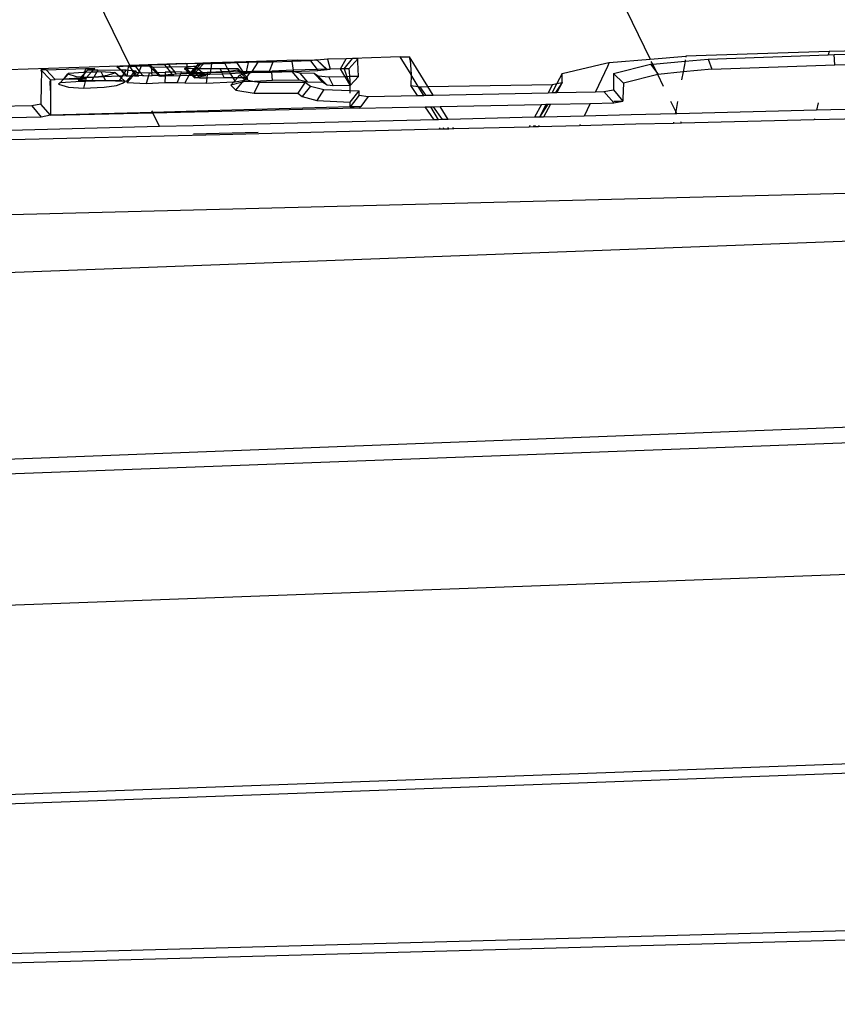
# Model space of a CAD drawing. Units: metres. Extents: x 8.2 to 34.9, y -4.2 to 12.7.
# Drawn here: x 10.2 to 10.3, y 12.3 to 12.4 of the extents above; entities that cross this region are included whole.
import ezdxf

# ---------------------------------------------------------------- set-up
doc = ezdxf.new("R2010")
doc.units = ezdxf.units.M
doc.layers.add('Edges', color=7, linetype='Continuous')

# ---------------------------------------------------------------- blocks, each defined once
blk = doc.blocks.new('f150plan')
at = {"layer": 'Edges'}
for p, q in [((5.27858, 12.69813), (5.414, 12.4196)), ((5.33531, 12.41867), (5.20421, 12.68747)), ((5.49489, 12.42202), (5.44102, 12.42077)), ((5.44102, 12.42077), (5.41939, 12.42004)), ((5.44102, 12.42077), (5.44091, 12.42028)), ((5.44181, 12.42031), (5.49509, 12.42161)), ((5.44188, 12.41876), (5.52258, 12.42068)), ((5.34756, 12.41908), (5.34392, 12.41891)), ((5.34632, 12.41895), (5.34652, 12.41897)), ((5.34652, 12.41897), (5.34642, 12.41886)), ((5.34652, 12.41897), (5.35289, 12.41922)), ((5.35144, 12.41908), (5.34652, 12.41897)), ((5.35289, 12.41922), (5.34756, 12.41908)), ((5.35144, 12.41908), (5.34966, 12.41893)), ((5.35147, 12.41908), (5.35144, 12.41908)), ((5.35321, 12.41912), (5.35147, 12.41908)), ((5.35147, 12.41908), (5.35238, 12.41769)), ((5.3606, 12.41947), (5.35289, 12.41922)), ((5.35321, 12.41912), (5.35292, 12.41771)), ((5.35468, 12.41914), (5.35321, 12.41912)), ((5.35468, 12.41914), (5.35374, 12.41774)), ((5.35693, 12.41915), (5.35468, 12.41914)), ((5.35693, 12.41915), (5.35638, 12.41777)), ((5.35981, 12.41924), (5.35693, 12.41915)), ((5.36265, 12.41938), (5.35981, 12.41924)), ((5.35981, 12.41924), (5.36001, 12.41794)), ((5.3606, 12.41947), (5.36356, 12.41951)), ((5.36356, 12.41951), (5.36265, 12.41938)), ((5.36265, 12.41938), (5.36364, 12.41806)), ((5.36356, 12.41951), (5.3636, 12.41948)), ((5.3636, 12.41948), (5.36364, 12.41948)), ((5.3652, 12.41961), (5.36364, 12.41948)), ((5.36364, 12.41948), (5.365, 12.4181)), ((5.36364, 12.41948), (5.36511, 12.41809)), ((5.36802, 12.41968), (5.3652, 12.41961)), ((5.3652, 12.41961), (5.3656, 12.41812)), ((5.36719, 12.41814), (5.36802, 12.41968)), ((5.36771, 12.41817), (5.36898, 12.41969)), ((5.36898, 12.41969), (5.36802, 12.41968)), ((5.36843, 12.41814), (5.3698, 12.41966)), ((5.37475, 12.41992), (5.36898, 12.41969)), ((5.3698, 12.41966), (5.36898, 12.41969)), ((5.3698, 12.41921), (5.3698, 12.41966)), ((5.36991, 12.417), (5.3698, 12.41921)), ((5.3762, 12.41996), (5.37475, 12.41992)), ((5.3762, 12.41996), (5.37761, 12.41998)), ((5.37784, 12.41727), (5.3762, 12.41996)), ((5.37771, 12.41947), (5.37761, 12.41998)), ((5.38038, 12.41546), (5.37761, 12.41998)), ((5.37771, 12.41947), (5.37784, 12.41727)), ((5.40066, 12.41745), (5.40728, 12.41898)), ((5.40728, 12.41898), (5.40779, 12.4191)), ((5.40779, 12.4191), (5.40751, 12.4185)), ((5.40779, 12.4191), (5.414, 12.4196)), ((5.414, 12.4196), (5.41939, 12.42004)), ((5.41403, 12.41954), (5.414, 12.4196)), ((5.41436, 12.41886), (5.41415, 12.41928)), ((5.41436, 12.41886), (5.41926, 12.41931)), ((5.41926, 12.41931), (5.41895, 12.41768)), ((5.41926, 12.41931), (5.42275, 12.41963)), ((5.41929, 12.41949), (5.41926, 12.41931)), ((5.41939, 12.42004), (5.41937, 12.41992)), ((5.42275, 12.41963), (5.44091, 12.42028)), ((5.42275, 12.41963), (5.42331, 12.41812)), ((5.44091, 12.42028), (5.44181, 12.42031)), ((5.44188, 12.41876), (5.44181, 12.42031)), ((5.31685, 12.41807), (5.33531, 12.41867)), ((5.32266, 12.418), (5.32187, 12.41798)), ((5.32187, 12.41798), (5.32194, 12.41767)), ((5.32187, 12.41798), (5.32334, 12.41651)), ((5.32194, 12.41767), (5.32192, 12.41578)), ((5.32266, 12.418), (5.32866, 12.41819)), ((5.32402, 12.41656), (5.32266, 12.418)), ((5.32591, 12.41734), (5.32612, 12.41747)), ((5.32598, 12.41732), (5.32612, 12.41747)), ((5.32612, 12.41747), (5.32832, 12.41763)), ((5.32832, 12.41763), (5.32847, 12.41763)), ((5.32861, 12.41764), (5.3284, 12.41741)), ((5.32847, 12.41763), (5.3284, 12.41741)), ((5.32866, 12.41819), (5.32847, 12.41763)), ((5.32847, 12.41763), (5.32861, 12.41764)), ((5.32891, 12.41797), (5.32861, 12.41764)), ((5.32861, 12.41764), (5.32952, 12.41768)), ((5.32866, 12.41819), (5.33003, 12.41821)), ((5.32952, 12.41768), (5.32875, 12.41685)), ((5.32891, 12.41797), (5.32975, 12.41813)), ((5.32979, 12.41796), (5.32891, 12.41797)), ((5.32979, 12.41796), (5.32952, 12.41768)), ((5.32952, 12.41768), (5.33033, 12.41771)), ((5.33003, 12.41821), (5.32975, 12.41813)), ((5.33003, 12.41821), (5.32979, 12.41796)), ((5.33046, 12.41795), (5.32979, 12.41796)), ((5.33033, 12.41771), (5.32988, 12.41691)), ((5.33046, 12.41795), (5.33033, 12.41771)), ((5.33033, 12.41771), (5.33091, 12.41774)), ((5.33046, 12.41795), (5.33394, 12.41799)), ((5.33091, 12.41774), (5.33311, 12.41761)), ((5.33091, 12.41774), (5.33128, 12.41704)), ((5.33311, 12.41761), (5.33283, 12.41744)), ((5.33311, 12.41761), (5.33373, 12.41704)), ((5.33344, 12.41854), (5.33336, 12.4185)), ((5.33336, 12.4185), (5.33394, 12.41799)), ((5.33344, 12.41854), (5.33348, 12.4185)), ((5.33348, 12.4185), (5.3351, 12.4186)), ((5.33509, 12.41853), (5.33348, 12.4185)), ((5.33394, 12.41799), (5.33348, 12.4185)), ((5.33394, 12.41799), (5.334, 12.41799)), ((5.334, 12.41799), (5.33474, 12.41799)), ((5.33445, 12.41753), (5.334, 12.41799)), ((5.33441, 12.41746), (5.334, 12.41799)), ((5.33445, 12.41753), (5.33441, 12.41746)), ((5.33474, 12.41799), (5.33445, 12.41753)), ((5.33487, 12.4171), (5.33445, 12.41753)), ((5.33474, 12.41799), (5.335, 12.41797)), ((5.335, 12.41797), (5.33487, 12.4171)), ((5.33509, 12.41853), (5.335, 12.41797)), ((5.335, 12.41797), (5.33568, 12.4179)), ((5.3351, 12.4186), (5.33509, 12.41853)), ((5.33523, 12.41854), (5.33509, 12.41853)), ((5.33534, 12.4186), (5.3351, 12.4186)), ((5.33523, 12.41854), (5.33538, 12.41853)), ((5.33523, 12.41854), (5.33558, 12.41811)), ((5.3437, 12.41893), (5.33531, 12.41867)), ((5.33531, 12.41867), (5.3385, 12.41868)), ((5.33534, 12.4186), (5.33531, 12.41867)), ((5.33707, 12.41863), (5.33534, 12.4186)), ((5.33538, 12.41853), (5.33534, 12.4186)), ((5.33538, 12.41853), (5.33617, 12.4185)), ((5.33558, 12.41811), (5.33538, 12.41853)), ((5.33554, 12.41709), (5.33588, 12.41749)), ((5.33568, 12.4179), (5.33558, 12.41811)), ((5.33558, 12.41811), (5.33576, 12.41789)), ((5.33568, 12.4179), (5.33576, 12.41789)), ((5.33588, 12.41749), (5.33568, 12.4179)), ((5.33576, 12.41789), (5.3362, 12.41785)), ((5.33576, 12.41789), (5.33599, 12.41761)), ((5.33599, 12.41761), (5.33588, 12.41749)), ((5.33599, 12.41728), (5.33588, 12.41749)), ((5.3362, 12.41785), (5.33599, 12.41761)), ((5.33599, 12.41761), (5.33613, 12.41745)), ((5.33628, 12.41761), (5.33613, 12.41745)), ((5.33703, 12.41853), (5.33617, 12.4185)), ((5.33617, 12.4185), (5.33672, 12.4178)), ((5.3362, 12.41785), (5.33628, 12.41761)), ((5.33628, 12.41761), (5.33663, 12.4176)), ((5.33663, 12.4176), (5.33644, 12.41715)), ((5.33672, 12.4178), (5.33663, 12.4176)), ((5.33663, 12.4176), (5.33689, 12.41759)), ((5.33703, 12.41853), (5.33672, 12.4178)), ((5.33672, 12.4178), (5.33689, 12.41759)), ((5.33689, 12.41759), (5.33826, 12.41754)), ((5.33726, 12.41712), (5.33689, 12.41759)), ((5.33707, 12.41863), (5.33703, 12.41853)), ((5.33831, 12.41856), (5.33703, 12.41853)), ((5.3385, 12.41868), (5.33707, 12.41863)), ((5.33826, 12.41754), (5.33814, 12.4171)), ((5.33826, 12.41754), (5.33863, 12.41756)), ((5.33838, 12.41847), (5.33831, 12.41856)), ((5.33841, 12.41846), (5.33838, 12.41847)), ((5.33853, 12.41844), (5.33841, 12.41846)), ((5.33841, 12.41846), (5.33854, 12.41834)), ((5.34055, 12.41875), (5.3385, 12.41868)), ((5.3385, 12.41868), (5.33853, 12.41844)), ((5.33879, 12.41838), (5.33853, 12.41844)), ((5.33853, 12.41844), (5.33854, 12.41834)), ((5.33854, 12.41834), (5.33854, 12.4183)), ((5.33854, 12.4183), (5.33863, 12.41756)), ((5.33854, 12.4183), (5.33931, 12.41759)), ((5.33854, 12.4183), (5.33924, 12.41759)), ((5.33863, 12.41756), (5.33924, 12.41759)), ((5.33867, 12.41714), (5.33863, 12.41756)), ((5.33879, 12.41838), (5.34081, 12.41843)), ((5.3395, 12.4176), (5.33879, 12.41838)), ((5.33924, 12.41759), (5.33931, 12.41759)), ((5.33924, 12.41759), (5.33963, 12.41718)), ((5.33931, 12.41759), (5.3395, 12.4176)), ((5.33931, 12.41759), (5.33973, 12.41718)), ((5.3395, 12.4176), (5.34064, 12.41765)), ((5.33987, 12.41719), (5.3395, 12.4176)), ((5.34117, 12.41879), (5.34055, 12.41875)), ((5.34055, 12.41875), (5.34081, 12.41843)), ((5.34147, 12.41766), (5.34064, 12.41765)), ((5.34064, 12.41765), (5.34064, 12.41722)), ((5.34081, 12.41843), (5.34145, 12.41845)), ((5.34081, 12.41843), (5.34147, 12.41766)), ((5.34371, 12.4189), (5.34117, 12.41879)), ((5.34117, 12.41879), (5.34145, 12.41845)), ((5.34145, 12.41845), (5.34386, 12.41851)), ((5.34145, 12.41845), (5.3421, 12.41766)), ((5.3421, 12.41766), (5.34147, 12.41766)), ((5.34179, 12.41727), (5.34147, 12.41766)), ((5.34311, 12.41767), (5.3421, 12.41766)), ((5.34237, 12.41734), (5.3421, 12.41766)), ((5.34311, 12.41767), (5.34299, 12.41738)), ((5.34311, 12.41767), (5.34391, 12.41765)), ((5.3436, 12.41822), (5.34379, 12.41832)), ((5.34391, 12.4182), (5.3436, 12.41822)), ((5.3436, 12.41822), (5.34391, 12.41792)), ((5.34392, 12.41891), (5.3437, 12.41893)), ((5.34392, 12.41891), (5.34371, 12.4189)), ((5.34391, 12.41833), (5.34379, 12.41832)), ((5.34379, 12.41832), (5.34391, 12.4182)), ((5.34386, 12.41851), (5.34391, 12.41849)), ((5.34392, 12.41891), (5.34391, 12.41849)), ((5.34391, 12.41849), (5.34523, 12.41853)), ((5.34391, 12.41833), (5.34391, 12.41849)), ((5.34399, 12.41834), (5.34391, 12.41833)), ((5.34391, 12.41833), (5.34391, 12.4182)), ((5.34391, 12.41833), (5.34401, 12.41819)), ((5.34391, 12.4182), (5.34409, 12.41801)), ((5.34391, 12.4182), (5.34391, 12.41792)), ((5.34401, 12.41819), (5.34391, 12.4182)), ((5.34391, 12.41792), (5.34391, 12.41765)), ((5.34391, 12.41792), (5.3442, 12.41764)), ((5.34391, 12.41765), (5.34391, 12.41741)), ((5.34391, 12.41765), (5.3442, 12.41764)), ((5.34566, 12.41893), (5.34392, 12.41891)), ((5.34523, 12.41853), (5.34399, 12.41834)), ((5.34406, 12.41819), (5.34401, 12.41819)), ((5.34401, 12.41819), (5.34409, 12.41801)), ((5.34485, 12.41813), (5.34406, 12.41819)), ((5.34409, 12.41801), (5.3442, 12.41791)), ((5.34409, 12.41801), (5.34427, 12.41764)), ((5.3442, 12.41791), (5.34446, 12.41764)), ((5.3442, 12.41764), (5.34427, 12.41764)), ((5.3442, 12.41764), (5.34433, 12.41751)), ((5.34427, 12.41764), (5.34433, 12.41764)), ((5.34427, 12.41764), (5.34433, 12.41751)), ((5.34436, 12.41749), (5.3443, 12.41743)), ((5.34433, 12.41764), (5.34446, 12.41764)), ((5.34433, 12.41751), (5.34439, 12.41752)), ((5.34433, 12.41751), (5.34436, 12.41749)), ((5.34439, 12.41752), (5.34436, 12.41749)), ((5.34436, 12.41749), (5.34437, 12.41743)), ((5.34449, 12.41762), (5.34439, 12.41752)), ((5.34443, 12.41743), (5.34439, 12.41752)), ((5.34449, 12.41762), (5.34443, 12.41743)), ((5.34446, 12.41764), (5.34449, 12.41762)), ((5.34446, 12.41764), (5.34453, 12.41764)), ((5.34453, 12.41764), (5.34449, 12.41762)), ((5.34491, 12.41806), (5.34453, 12.41764)), ((5.34453, 12.41764), (5.34482, 12.41763)), ((5.34453, 12.41764), (5.34469, 12.41744)), ((5.34469, 12.41744), (5.34482, 12.41763)), ((5.34495, 12.41763), (5.34479, 12.41744)), ((5.34482, 12.41763), (5.34501, 12.41792)), ((5.34482, 12.41763), (5.34495, 12.41763)), ((5.34498, 12.41813), (5.34485, 12.41813)), ((5.34485, 12.41813), (5.34491, 12.41806)), ((5.34498, 12.41813), (5.34491, 12.41806)), ((5.34491, 12.41806), (5.34501, 12.41792)), ((5.3451, 12.41781), (5.34495, 12.41763)), ((5.34495, 12.41763), (5.34525, 12.4176)), ((5.3453, 12.41846), (5.34498, 12.41813)), ((5.34514, 12.41813), (5.34498, 12.41813)), ((5.34501, 12.41792), (5.34514, 12.41813)), ((5.34501, 12.41792), (5.3451, 12.41781)), ((5.34537, 12.41813), (5.3451, 12.41781)), ((5.3451, 12.41781), (5.34525, 12.4176)), ((5.3451, 12.41743), (5.34525, 12.4176)), ((5.34514, 12.41813), (5.34534, 12.41843)), ((5.34537, 12.41813), (5.34514, 12.41813)), ((5.34523, 12.41853), (5.3453, 12.41846)), ((5.34572, 12.4181), (5.34525, 12.4176)), ((5.34525, 12.4176), (5.34631, 12.41759)), ((5.34525, 12.4176), (5.34535, 12.41746)), ((5.34548, 12.41865), (5.3453, 12.41846)), ((5.3453, 12.41846), (5.34534, 12.41843)), ((5.34534, 12.41843), (5.34548, 12.41865)), ((5.34534, 12.41843), (5.3455, 12.41829)), ((5.34642, 12.4175), (5.34535, 12.41746)), ((5.3455, 12.41829), (5.34537, 12.41813)), ((5.34568, 12.41814), (5.34537, 12.41813)), ((5.34548, 12.41865), (5.34566, 12.41893)), ((5.3457, 12.41888), (5.34548, 12.41865)), ((5.34596, 12.41885), (5.3455, 12.41829)), ((5.3455, 12.41829), (5.34568, 12.41814)), ((5.34632, 12.41895), (5.34566, 12.41893)), ((5.34572, 12.4181), (5.34568, 12.41814)), ((5.3457, 12.41888), (5.34632, 12.41895)), ((5.34596, 12.41885), (5.3457, 12.41888)), ((5.34575, 12.41814), (5.34572, 12.4181)), ((5.34572, 12.4181), (5.34631, 12.41759)), ((5.34642, 12.41886), (5.34575, 12.41814)), ((5.34755, 12.41816), (5.34575, 12.41814)), ((5.34642, 12.41886), (5.34596, 12.41885)), ((5.34631, 12.41759), (5.34703, 12.41757)), ((5.34631, 12.41759), (5.34642, 12.4175)), ((5.34768, 12.41889), (5.34642, 12.41886)), ((5.34703, 12.41752), (5.34642, 12.4175)), ((5.34642, 12.4175), (5.3466, 12.41734)), ((5.34703, 12.41752), (5.34701, 12.41735)), ((5.34745, 12.41759), (5.34703, 12.41757)), ((5.34703, 12.41757), (5.34703, 12.41752)), ((5.34744, 12.41753), (5.34703, 12.41752)), ((5.34744, 12.41753), (5.3474, 12.41735)), ((5.34745, 12.41759), (5.34744, 12.41753)), ((5.34922, 12.41759), (5.34744, 12.41753)), ((5.34755, 12.41816), (5.34745, 12.41759)), ((5.34917, 12.41769), (5.34745, 12.41759)), ((5.34768, 12.41889), (5.34755, 12.41816)), ((5.34896, 12.41817), (5.34755, 12.41816)), ((5.34966, 12.41893), (5.34768, 12.41889)), ((5.3501, 12.41816), (5.34896, 12.41817)), ((5.34896, 12.41817), (5.34917, 12.41769)), ((5.35031, 12.41776), (5.34917, 12.41769)), ((5.34917, 12.41769), (5.34922, 12.41759)), ((5.35041, 12.41763), (5.34922, 12.41759)), ((5.34922, 12.41759), (5.3493, 12.41741)), ((5.34966, 12.41893), (5.3501, 12.41816)), ((5.35168, 12.41815), (5.3501, 12.41816)), ((5.3501, 12.41816), (5.35031, 12.41776)), ((5.35166, 12.41795), (5.35031, 12.41776)), ((5.35031, 12.41776), (5.35041, 12.41763)), ((5.35193, 12.41768), (5.35041, 12.41763)), ((5.35041, 12.41763), (5.35051, 12.41744)), ((5.35051, 12.41744), (5.35206, 12.41755)), ((5.35168, 12.41815), (5.35166, 12.41795)), ((5.35166, 12.41795), (5.35193, 12.41768)), ((5.35168, 12.41815), (5.35217, 12.41768)), ((5.35193, 12.41768), (5.35206, 12.41755)), ((5.35217, 12.41768), (5.35193, 12.41768)), ((5.35206, 12.41755), (5.35229, 12.41757)), ((5.35206, 12.41755), (5.35232, 12.41729)), ((5.35238, 12.41769), (5.35217, 12.41768)), ((5.35217, 12.41768), (5.35229, 12.41757)), ((5.35229, 12.41757), (5.35245, 12.41758)), ((5.35229, 12.41757), (5.35253, 12.41734)), ((5.35292, 12.41771), (5.35238, 12.41769)), ((5.35238, 12.41769), (5.35245, 12.41758)), ((5.35245, 12.41758), (5.3529, 12.41759)), ((5.35351, 12.41761), (5.35253, 12.41734)), ((5.35292, 12.41771), (5.3529, 12.41759)), ((5.3529, 12.41759), (5.35351, 12.41761)), ((5.35374, 12.41774), (5.35292, 12.41771)), ((5.35301, 12.41689), (5.35351, 12.41761)), ((5.35351, 12.41761), (5.35366, 12.4176)), ((5.35366, 12.4176), (5.35638, 12.41777)), ((5.35374, 12.41774), (5.35366, 12.4176)), ((5.35366, 12.4176), (5.35633, 12.41765)), ((5.35638, 12.41777), (5.35374, 12.41774)), ((5.35638, 12.41777), (5.35633, 12.41765)), ((5.35633, 12.41765), (5.35678, 12.41766)), ((5.35638, 12.41777), (5.35677, 12.41779)), ((5.36001, 12.41794), (5.35677, 12.41779)), ((5.35677, 12.41779), (5.35985, 12.41777)), ((5.35678, 12.41766), (5.35677, 12.41779)), ((5.35678, 12.41766), (5.35985, 12.41777)), ((5.35687, 12.4164), (5.35678, 12.41766)), ((5.36107, 12.41747), (5.35985, 12.41777)), ((5.36097, 12.41642), (5.35985, 12.41777)), ((5.35985, 12.41777), (5.36003, 12.41777)), ((5.36364, 12.41806), (5.36001, 12.41794)), ((5.36001, 12.41794), (5.36003, 12.41777)), ((5.36003, 12.41777), (5.36375, 12.41792)), ((5.36316, 12.41744), (5.36107, 12.41747)), ((5.36224, 12.41613), (5.36107, 12.41747)), ((5.365, 12.4181), (5.36364, 12.41806)), ((5.36364, 12.41806), (5.36375, 12.41792)), ((5.36375, 12.41792), (5.36517, 12.41803)), ((5.365, 12.4181), (5.36502, 12.41808)), ((5.36502, 12.41808), (5.36511, 12.41809)), ((5.36511, 12.41809), (5.3656, 12.41812)), ((5.36511, 12.41809), (5.36517, 12.41803)), ((5.36719, 12.41814), (5.3656, 12.41812)), ((5.36771, 12.41817), (5.36719, 12.41814)), ((5.36786, 12.41696), (5.36719, 12.41814)), ((5.36843, 12.41814), (5.36771, 12.41817)), ((5.36771, 12.41817), (5.36814, 12.41696)), ((5.36843, 12.41814), (5.36847, 12.41768)), ((5.36847, 12.41768), (5.36852, 12.41697)), ((5.40751, 12.4185), (5.40572, 12.41469)), ((5.40846, 12.41744), (5.41405, 12.41883)), ((5.41405, 12.41883), (5.41436, 12.41886)), ((5.41405, 12.41883), (5.41498, 12.41758)), ((5.41498, 12.41758), (5.41436, 12.41886)), ((5.41498, 12.41758), (5.41519, 12.4173)), ((5.41512, 12.41729), (5.41498, 12.41758)), ((5.41895, 12.41768), (5.41519, 12.4173)), ((5.41895, 12.41768), (5.41872, 12.41646)), ((5.42331, 12.41812), (5.41895, 12.41768)), ((5.42331, 12.41812), (5.44188, 12.41876)), ((5.32328, 12.41626), (5.32334, 12.4164)), ((5.32333, 12.41489), (5.32328, 12.41626)), ((5.32334, 12.4164), (5.32333, 12.41489)), ((5.32334, 12.41651), (5.32337, 12.41647)), ((5.32334, 12.4164), (5.32337, 12.41647)), ((5.32337, 12.41647), (5.32402, 12.41656)), ((5.3253, 12.41659), (5.32402, 12.41656)), ((5.3248, 12.41605), (5.32454, 12.41582)), ((5.3248, 12.41605), (5.3253, 12.41659)), ((5.32797, 12.41621), (5.3248, 12.41605)), ((5.32779, 12.41674), (5.3253, 12.41659)), ((5.3253, 12.41659), (5.3277, 12.41664)), ((5.3253, 12.41659), (5.32532, 12.41661)), ((5.32532, 12.41661), (5.32591, 12.41734)), ((5.32532, 12.41661), (5.32598, 12.41732)), ((5.32598, 12.41732), (5.32591, 12.41734)), ((5.32727, 12.41693), (5.32598, 12.41732)), ((5.32793, 12.41689), (5.32727, 12.41693)), ((5.3277, 12.41664), (5.3275, 12.41642)), ((5.32845, 12.41661), (5.3275, 12.41642)), ((5.3275, 12.41642), (5.32862, 12.41639)), ((5.32779, 12.41674), (5.3277, 12.41664)), ((5.3277, 12.41664), (5.32815, 12.41665)), ((5.32793, 12.41689), (5.32779, 12.41674)), ((5.32819, 12.41676), (5.32779, 12.41674)), ((5.3284, 12.41741), (5.32793, 12.41689)), ((5.32823, 12.41688), (5.32793, 12.41689)), ((5.32858, 12.41624), (5.32797, 12.41621)), ((5.32819, 12.41676), (5.32815, 12.41665)), ((5.32815, 12.41665), (5.32858, 12.41668)), ((5.32823, 12.41688), (5.32819, 12.41676)), ((5.32868, 12.41678), (5.32819, 12.41676)), ((5.3284, 12.41741), (5.32823, 12.41688)), ((5.32875, 12.41685), (5.32823, 12.41688)), ((5.32858, 12.41624), (5.3283, 12.41524)), ((5.32858, 12.41668), (5.32845, 12.41661)), ((5.32868, 12.41678), (5.32858, 12.41668)), ((5.32862, 12.41639), (5.32858, 12.41624)), ((5.33165, 12.41634), (5.32858, 12.41624)), ((5.32873, 12.41679), (5.32862, 12.41639)), ((5.32862, 12.41639), (5.32958, 12.41637)), ((5.32873, 12.41679), (5.32868, 12.41678)), ((5.32875, 12.41685), (5.32873, 12.41679)), ((5.32984, 12.41684), (5.32873, 12.41679)), ((5.32988, 12.41691), (5.32875, 12.41685)), ((5.32984, 12.41684), (5.32958, 12.41637)), ((5.32958, 12.41637), (5.33162, 12.4164)), ((5.33134, 12.41692), (5.32984, 12.41684)), ((5.32988, 12.41691), (5.32984, 12.41684)), ((5.33058, 12.41695), (5.32988, 12.41691)), ((5.33128, 12.41704), (5.33058, 12.41695)), ((5.33191, 12.41712), (5.33128, 12.41704)), ((5.33128, 12.41704), (5.33134, 12.41692)), ((5.33373, 12.41704), (5.33134, 12.41692)), ((5.33134, 12.41692), (5.33162, 12.4164)), ((5.33162, 12.4164), (5.33377, 12.41643)), ((5.33162, 12.4164), (5.33165, 12.41634)), ((5.33461, 12.41623), (5.33165, 12.41634)), ((5.33283, 12.41744), (5.33191, 12.41712)), ((5.33416, 12.41706), (5.33373, 12.41704)), ((5.33373, 12.41704), (5.334, 12.4168)), ((5.334, 12.4168), (5.33377, 12.41643)), ((5.33377, 12.41643), (5.3345, 12.41634)), ((5.33416, 12.41706), (5.334, 12.4168)), ((5.334, 12.4168), (5.3345, 12.41634)), ((5.33441, 12.41746), (5.33416, 12.41706)), ((5.33476, 12.41707), (5.33416, 12.41706)), ((5.33422, 12.41597), (5.33461, 12.41623)), ((5.33476, 12.41707), (5.33441, 12.41746)), ((5.3345, 12.41634), (5.33483, 12.41629)), ((5.3345, 12.41634), (5.33461, 12.41623)), ((5.33476, 12.41707), (5.33487, 12.4171)), ((5.33554, 12.41709), (5.33483, 12.41629)), ((5.33483, 12.41629), (5.33492, 12.41606)), ((5.33487, 12.4171), (5.33554, 12.41709)), ((5.33582, 12.4171), (5.33492, 12.41606)), ((5.33492, 12.41606), (5.33781, 12.41595)), ((5.33554, 12.41709), (5.33582, 12.4171)), ((5.33585, 12.41713), (5.33582, 12.4171)), ((5.33599, 12.41728), (5.33585, 12.41713)), ((5.33585, 12.41713), (5.33607, 12.41711)), ((5.33613, 12.41745), (5.33599, 12.41728)), ((5.33607, 12.41711), (5.33599, 12.41728)), ((5.3364, 12.41712), (5.33607, 12.41711)), ((5.33609, 12.41706), (5.33607, 12.41711)), ((5.33609, 12.41706), (5.33642, 12.4171)), ((5.3364, 12.41712), (5.33613, 12.41745)), ((5.33644, 12.41715), (5.3364, 12.41712)), ((5.33644, 12.41715), (5.33642, 12.4171)), ((5.33642, 12.4171), (5.33669, 12.41711)), ((5.33669, 12.41711), (5.33644, 12.41715)), ((5.33726, 12.41712), (5.33669, 12.41711)), ((5.33726, 12.41712), (5.33729, 12.41709)), ((5.33729, 12.41709), (5.33745, 12.41712)), ((5.33745, 12.41712), (5.33814, 12.4171)), ((5.33814, 12.4171), (5.33781, 12.41595)), ((5.33781, 12.41595), (5.34063, 12.41607)), ((5.33814, 12.4171), (5.33867, 12.41714)), ((5.33867, 12.41714), (5.33963, 12.41718)), ((5.33969, 12.41712), (5.33867, 12.41714)), ((5.33963, 12.41718), (5.33969, 12.41712)), ((5.33963, 12.41718), (5.33973, 12.41718)), ((5.33969, 12.41712), (5.33976, 12.41706)), ((5.3398, 12.41712), (5.33969, 12.41712)), ((5.33973, 12.41718), (5.33987, 12.41719)), ((5.33973, 12.41718), (5.3398, 12.41712)), ((5.33976, 12.41706), (5.3398, 12.41712)), ((5.34004, 12.41701), (5.33976, 12.41706)), ((5.33987, 12.41719), (5.34064, 12.41722)), ((5.34004, 12.41701), (5.33987, 12.41719)), ((5.34064, 12.41702), (5.34004, 12.41701)), ((5.34064, 12.41702), (5.34063, 12.41607)), ((5.34063, 12.41607), (5.34247, 12.41609)), ((5.34064, 12.41722), (5.3411, 12.41728)), ((5.34064, 12.41722), (5.34064, 12.41702)), ((5.34287, 12.41709), (5.34064, 12.41702)), ((5.3411, 12.41728), (5.34179, 12.41727)), ((5.34179, 12.41727), (5.34198, 12.41728)), ((5.34237, 12.41734), (5.34198, 12.41728)), ((5.34299, 12.41738), (5.34237, 12.41734)), ((5.34287, 12.41709), (5.34247, 12.41609)), ((5.34247, 12.41609), (5.34365, 12.41602)), ((5.34299, 12.41738), (5.34287, 12.41709)), ((5.34425, 12.41712), (5.34287, 12.41709)), ((5.34391, 12.41741), (5.34299, 12.41738)), ((5.34425, 12.41712), (5.34365, 12.41602)), ((5.34365, 12.41602), (5.34685, 12.416)), ((5.3443, 12.41743), (5.34391, 12.41741)), ((5.3443, 12.41743), (5.34422, 12.41734)), ((5.34422, 12.41734), (5.34437, 12.41734)), ((5.34437, 12.41734), (5.34425, 12.41712)), ((5.34451, 12.41713), (5.34425, 12.41712)), ((5.34437, 12.41743), (5.3443, 12.41743)), ((5.34437, 12.41743), (5.34439, 12.41738)), ((5.34437, 12.41734), (5.34442, 12.41733)), ((5.34443, 12.41743), (5.34439, 12.41738)), ((5.34439, 12.41738), (5.34442, 12.41733)), ((5.34442, 12.41733), (5.34448, 12.41737)), ((5.34442, 12.41733), (5.34451, 12.41713)), ((5.34466, 12.41744), (5.34443, 12.41743)), ((5.34443, 12.41743), (5.34448, 12.41737)), ((5.34448, 12.41737), (5.34452, 12.41733)), ((5.34473, 12.41713), (5.34451, 12.41713)), ((5.34452, 12.41733), (5.3447, 12.41732)), ((5.34452, 12.41733), (5.34473, 12.41713)), ((5.34469, 12.41744), (5.34466, 12.41744)), ((5.34469, 12.41744), (5.34471, 12.41739)), ((5.3447, 12.41732), (5.34476, 12.4174)), ((5.34471, 12.41739), (5.34476, 12.4174)), ((5.34497, 12.41713), (5.34473, 12.41713)), ((5.34473, 12.41713), (5.34507, 12.4168)), ((5.34479, 12.41744), (5.34476, 12.4174)), ((5.34476, 12.4174), (5.34478, 12.41732)), ((5.34478, 12.41732), (5.34497, 12.41713)), ((5.34479, 12.41744), (5.3451, 12.41743)), ((5.3456, 12.41714), (5.34497, 12.41713)), ((5.34497, 12.41713), (5.34524, 12.41686)), ((5.34507, 12.4168), (5.34524, 12.41686)), ((5.34591, 12.41672), (5.34507, 12.4168)), ((5.34535, 12.41746), (5.3451, 12.41743)), ((5.3451, 12.41743), (5.3466, 12.41734)), ((5.34524, 12.41686), (5.34574, 12.41695)), ((5.3456, 12.41714), (5.34535, 12.41746)), ((5.34682, 12.41715), (5.3456, 12.41714)), ((5.3456, 12.41714), (5.34574, 12.41695)), ((5.34574, 12.41695), (5.34682, 12.41715)), ((5.34574, 12.41695), (5.34591, 12.41672)), ((5.34694, 12.41674), (5.34591, 12.41672)), ((5.3466, 12.41734), (5.34701, 12.41735)), ((5.3466, 12.41734), (5.34682, 12.41715)), ((5.34694, 12.41674), (5.34685, 12.416)), ((5.34685, 12.416), (5.35104, 12.41619)), ((5.34701, 12.41735), (5.34694, 12.41674)), ((5.34956, 12.4168), (5.34694, 12.41674)), ((5.34701, 12.41735), (5.3474, 12.41735)), ((5.3474, 12.41735), (5.3493, 12.41741)), ((5.3493, 12.41741), (5.35051, 12.41744)), ((5.3493, 12.41741), (5.34956, 12.4168)), ((5.35089, 12.41679), (5.34956, 12.4168)), ((5.35051, 12.41744), (5.35089, 12.41679)), ((5.35058, 12.41569), (5.35104, 12.41619)), ((5.35235, 12.41613), (5.35058, 12.41569)), ((5.35159, 12.41679), (5.35089, 12.41679)), ((5.35089, 12.41679), (5.35117, 12.41633)), ((5.35104, 12.41619), (5.35117, 12.41633)), ((5.35104, 12.41619), (5.35125, 12.4162)), ((5.35117, 12.41633), (5.35159, 12.41679)), ((5.35117, 12.41633), (5.35125, 12.4162)), ((5.35125, 12.4162), (5.3526, 12.41642)), ((5.35134, 12.41494), (5.35235, 12.41613)), ((5.35159, 12.41679), (5.35196, 12.41719)), ((5.35241, 12.41679), (5.35159, 12.41679)), ((5.35232, 12.41729), (5.35196, 12.41719)), ((5.35196, 12.41719), (5.35241, 12.41679)), ((5.35253, 12.41734), (5.35232, 12.41729)), ((5.35232, 12.41729), (5.35282, 12.41678)), ((5.35235, 12.41613), (5.3526, 12.41642)), ((5.35249, 12.41616), (5.35235, 12.41613)), ((5.35241, 12.41679), (5.35269, 12.41653)), ((5.35282, 12.41678), (5.35241, 12.41679)), ((5.35249, 12.41616), (5.35268, 12.41643)), ((5.35418, 12.41625), (5.35249, 12.41616)), ((5.35253, 12.41734), (5.35301, 12.41689)), ((5.3526, 12.41642), (5.35269, 12.41653)), ((5.3526, 12.41642), (5.35268, 12.41643)), ((5.35268, 12.41643), (5.35274, 12.41652)), ((5.35268, 12.41643), (5.35296, 12.41648)), ((5.35269, 12.41653), (5.35274, 12.41652)), ((5.35274, 12.41652), (5.35288, 12.41672)), ((5.35274, 12.41652), (5.35296, 12.41648)), ((5.35282, 12.41678), (5.35288, 12.41672)), ((5.35293, 12.41678), (5.35282, 12.41678)), ((5.35288, 12.41672), (5.35293, 12.41678)), ((5.35288, 12.41672), (5.3531, 12.4165)), ((5.35293, 12.41678), (5.35301, 12.41689)), ((5.35312, 12.41678), (5.35293, 12.41678)), ((5.35296, 12.41648), (5.3531, 12.4165)), ((5.35296, 12.41648), (5.35418, 12.41625)), ((5.35301, 12.41689), (5.35312, 12.41678)), ((5.3531, 12.4165), (5.35312, 12.41678)), ((5.35409, 12.41445), (5.35491, 12.41612)), ((5.35687, 12.4164), (5.35418, 12.41625)), ((5.35418, 12.41625), (5.35491, 12.41612)), ((5.35491, 12.41612), (5.3618, 12.41611)), ((5.36097, 12.41642), (5.35687, 12.4164)), ((5.3618, 12.41611), (5.36071, 12.41447)), ((5.36224, 12.41613), (5.36097, 12.41642)), ((5.3618, 12.41611), (5.36264, 12.41552)), ((5.36447, 12.41608), (5.36224, 12.41613)), ((5.36378, 12.41705), (5.36316, 12.41744)), ((5.36316, 12.41744), (5.36447, 12.41608)), ((5.36539, 12.41691), (5.36378, 12.41705)), ((5.36378, 12.41705), (5.36513, 12.41569)), ((5.36513, 12.41569), (5.36447, 12.41608)), ((5.36786, 12.41696), (5.36539, 12.41691)), ((5.36539, 12.41691), (5.36608, 12.41558)), ((5.36861, 12.41564), (5.36786, 12.41696)), ((5.36814, 12.41696), (5.36786, 12.41696)), ((5.36852, 12.41697), (5.36814, 12.41696)), ((5.36814, 12.41696), (5.36861, 12.41564)), ((5.36991, 12.417), (5.36852, 12.41697)), ((5.36852, 12.41697), (5.36861, 12.41564)), ((5.36991, 12.417), (5.36861, 12.41564)), ((5.37784, 12.41722), (5.3778, 12.41563)), ((5.37784, 12.41727), (5.37784, 12.41722)), ((5.37893, 12.41548), (5.37784, 12.41722)), ((5.40066, 12.41606), (5.39968, 12.41456)), ((5.40066, 12.41606), (5.39986, 12.41457)), ((5.40066, 12.41745), (5.39987, 12.41591)), ((5.39987, 12.41591), (5.40066, 12.41606)), ((5.40066, 12.41606), (5.40066, 12.41745)), ((5.40846, 12.41744), (5.40994, 12.41597)), ((5.40846, 12.41744), (5.40846, 12.41656)), ((5.40846, 12.41656), (5.40846, 12.41497)), ((5.41512, 12.41729), (5.40994, 12.41597)), ((5.41519, 12.4173), (5.41512, 12.41729)), ((5.416, 12.41548), (5.41512, 12.41729)), ((5.32192, 12.41578), (5.32185, 12.41279)), ((5.32333, 12.41489), (5.32333, 12.41432)), ((5.32454, 12.41582), (5.32606, 12.41537)), ((5.32606, 12.41537), (5.3283, 12.41524)), ((5.3283, 12.41524), (5.33144, 12.41539)), ((5.33144, 12.41539), (5.33328, 12.41562)), ((5.33328, 12.41562), (5.33422, 12.41597)), ((5.35058, 12.41569), (5.35134, 12.41494)), ((5.35134, 12.41494), (5.35409, 12.41445)), ((5.36264, 12.41552), (5.36138, 12.41397)), ((5.36264, 12.41552), (5.36464, 12.41502)), ((5.36464, 12.41502), (5.36359, 12.41337)), ((5.36464, 12.41502), (5.36863, 12.41485)), ((5.36608, 12.41558), (5.36513, 12.41569)), ((5.36861, 12.41564), (5.36608, 12.41558)), ((5.36863, 12.41485), (5.36861, 12.41564)), ((5.36863, 12.41449), (5.36863, 12.41485)), ((5.36863, 12.41485), (5.36998, 12.4148)), ((5.36865, 12.41311), (5.36998, 12.4148)), ((5.36999, 12.41415), (5.36998, 12.4148)), ((5.37882, 12.41412), (5.3778, 12.41563)), ((5.3778, 12.41563), (5.37893, 12.41548)), ((5.37893, 12.41548), (5.37922, 12.41544)), ((5.37975, 12.41414), (5.37893, 12.41548)), ((5.37922, 12.41544), (5.38038, 12.41546)), ((5.38009, 12.41415), (5.37922, 12.41544)), ((5.38038, 12.41546), (5.39923, 12.41579)), ((5.38117, 12.41417), (5.38038, 12.41546)), ((5.38117, 12.41417), (5.39854, 12.41454)), ((5.39923, 12.41579), (5.39854, 12.41454)), ((5.39854, 12.41454), (5.39917, 12.41455)), ((5.39987, 12.41591), (5.39917, 12.41455)), ((5.39917, 12.41455), (5.39968, 12.41456)), ((5.39923, 12.41579), (5.39987, 12.41591)), ((5.39968, 12.41456), (5.39986, 12.41457)), ((5.39986, 12.41457), (5.40572, 12.41469)), ((5.40572, 12.41469), (5.407, 12.41472)), ((5.407, 12.41472), (5.40846, 12.41497)), ((5.407, 12.41472), (5.40848, 12.41301)), ((5.40846, 12.41497), (5.40985, 12.41327)), ((5.40994, 12.41597), (5.40987, 12.41368)), ((5.32332, 12.41427), (5.32331, 12.41112)), ((5.32332, 12.41427), (5.32335, 12.4143)), ((5.32335, 12.4143), (5.32333, 12.41432)), ((5.35409, 12.41445), (5.36071, 12.41447)), ((5.36071, 12.41447), (5.36138, 12.41397)), ((5.36138, 12.41397), (5.36359, 12.41337)), ((5.36359, 12.41337), (5.36865, 12.41311)), ((5.36999, 12.41415), (5.36864, 12.41242)), ((5.36864, 12.41242), (5.36865, 12.41311)), ((5.36999, 12.41415), (5.37136, 12.41396)), ((5.37136, 12.41396), (5.37022, 12.41246)), ((5.37136, 12.41396), (5.37882, 12.41412)), ((5.37882, 12.41412), (5.37975, 12.41414)), ((5.37975, 12.41414), (5.38009, 12.41415)), ((5.38009, 12.41415), (5.38117, 12.41417)), ((5.4049, 12.41293), (5.40848, 12.41301)), ((5.40848, 12.41324), (5.40985, 12.41327)), ((5.40848, 12.41301), (5.40985, 12.41327)), ((5.40987, 12.41368), (5.40985, 12.41327)), ((5.41784, 12.41171), (5.41711, 12.41321)), ((5.41811, 12.4132), (5.41784, 12.41171)), ((5.50572, 12.41352), (5.43911, 12.41188)), ((5.43936, 12.41302), (5.43911, 12.41188)), ((5.32048, 12.41256), (5.31306, 12.41239)), ((5.32185, 12.41279), (5.32048, 12.41256)), ((5.32048, 12.41256), (5.32189, 12.41083)), ((5.32331, 12.41112), (5.32185, 12.41279)), ((5.33877, 12.41157), (5.32331, 12.41112)), ((5.33877, 12.41157), (5.33866, 12.4118)), ((5.34718, 12.41181), (5.33877, 12.41157)), ((5.3388, 12.41151), (5.33877, 12.41157)), ((5.3388, 12.41151), (5.34722, 12.41172)), ((5.36864, 12.41242), (5.34718, 12.41181)), ((5.34722, 12.41172), (5.36952, 12.41227)), ((5.37022, 12.41246), (5.36864, 12.41242)), ((5.36864, 12.41242), (5.36952, 12.41227)), ((5.36952, 12.41227), (5.37009, 12.41228)), ((5.36952, 12.41227), (5.37001, 12.41218)), ((5.37001, 12.41218), (5.37999, 12.4124)), ((5.37009, 12.41228), (5.37001, 12.41218)), ((5.37022, 12.41246), (5.37009, 12.41228)), ((5.37999, 12.4124), (5.3808, 12.41241)), ((5.38132, 12.41045), (5.37999, 12.4124)), ((5.3808, 12.41241), (5.38125, 12.41242)), ((5.38199, 12.41046), (5.3808, 12.41241)), ((5.38125, 12.41242), (5.38223, 12.41244)), ((5.38257, 12.41048), (5.38125, 12.41242)), ((5.38223, 12.41244), (5.39757, 12.41277)), ((5.38342, 12.4105), (5.38223, 12.41244)), ((5.39757, 12.41277), (5.39649, 12.41082)), ((5.39852, 12.41279), (5.39724, 12.41084)), ((5.39827, 12.41279), (5.39724, 12.41084)), ((5.39757, 12.41277), (5.39827, 12.41279)), ((5.39891, 12.4128), (5.39786, 12.41086)), ((5.39827, 12.41279), (5.39852, 12.41279)), ((5.39852, 12.41279), (5.39891, 12.4128)), ((5.39891, 12.4128), (5.4049, 12.41293)), ((5.4049, 12.41293), (5.404, 12.41101)), ((5.41784, 12.41171), (5.41777, 12.41135)), ((5.41801, 12.41135), (5.41784, 12.41171)), ((5.43911, 12.41188), (5.41801, 12.41135)), ((5.49985, 12.41196), (5.4388, 12.41043)), ((5.32189, 12.41083), (5.31186, 12.41062)), ((5.32331, 12.41112), (5.32189, 12.41083)), ((5.32331, 12.41112), (5.3388, 12.41151)), ((5.33982, 12.40942), (5.3388, 12.41151)), ((5.38132, 12.41045), (5.34825, 12.40961)), ((5.38199, 12.41046), (5.38132, 12.41045)), ((5.38257, 12.41048), (5.38199, 12.41046)), ((5.38342, 12.4105), (5.38257, 12.41048)), ((5.39649, 12.41082), (5.38342, 12.4105)), ((5.39724, 12.41084), (5.39649, 12.41082)), ((5.39786, 12.41086), (5.39724, 12.41084)), ((5.404, 12.41101), (5.39786, 12.41086)), ((5.41109, 12.41118), (5.404, 12.41101)), ((5.41777, 12.41135), (5.41109, 12.41118)), ((5.41753, 12.41008), (5.4175, 12.4099)), ((5.41801, 12.41135), (5.41777, 12.41135)), ((5.4187, 12.40993), (5.41862, 12.41011)), ((5.4388, 12.41043), (5.4187, 12.40993)), ((5.43883, 12.41059), (5.4388, 12.41043)), ((5.33982, 12.40942), (5.31053, 12.40867)), ((5.3449, 12.40955), (5.33982, 12.40942)), ((5.34825, 12.40961), (5.3449, 12.40955)), ((5.34882, 12.40844), (5.35473, 12.40858)), ((5.38229, 12.40902), (5.34894, 12.40819)), ((5.38229, 12.40902), (5.38214, 12.40923)), ((5.38286, 12.40903), (5.38229, 12.40902)), ((5.38286, 12.40903), (5.38273, 12.40925)), ((5.38353, 12.40905), (5.38286, 12.40903)), ((5.38353, 12.40905), (5.38339, 12.40926)), ((5.3843, 12.40907), (5.38353, 12.40905)), ((5.3843, 12.40907), (5.38417, 12.40928)), ((5.39568, 12.40935), (5.3843, 12.40907)), ((5.3958, 12.40956), (5.39568, 12.40935)), ((5.39628, 12.40937), (5.39568, 12.40935)), ((5.39642, 12.40957), (5.39628, 12.40937)), ((5.39652, 12.40938), (5.39628, 12.40937)), ((5.39662, 12.40958), (5.39652, 12.40938)), ((5.39707, 12.40939), (5.39652, 12.40938)), ((5.39718, 12.40959), (5.39707, 12.40939)), ((5.40331, 12.40955), (5.39707, 12.40939)), ((5.41179, 12.40976), (5.40331, 12.40955)), ((5.4034, 12.40974), (5.40331, 12.40955)), ((5.4175, 12.4099), (5.41179, 12.40976)), ((5.4187, 12.40993), (5.4175, 12.4099)), ((5.34894, 12.40819), (5.30954, 12.40721)), ((5.34494, 12.40833), (5.34882, 12.40844)), ((5.5892, 12.40303), (5.11002, 12.39078)), ((5.44611, 12.39218), (5.07529, 12.37817)), ((5.07529, 12.34994), (5.44612, 12.36407)), ((5.07521, 12.34793), (5.446, 12.36172)), ((5.07407, 12.32808), (5.44528, 12.34181)), ((5.44951, 12.31328), (5.09064, 12.30008)), ((5.09085, 12.29872), (5.44955, 12.31189)), ((5.0894, 12.27671), (5.44804, 12.28658)), ((5.44814, 12.28792), (5.08968, 12.27807))]:
    blk.add_line(p, q, dxfattribs=at)

msp = doc.modelspace()

# ---------------------------------------------------------------- block references
msp.add_blockref('f150plan', (4.84374, 0))

doc.saveas('drawing.dxf')
